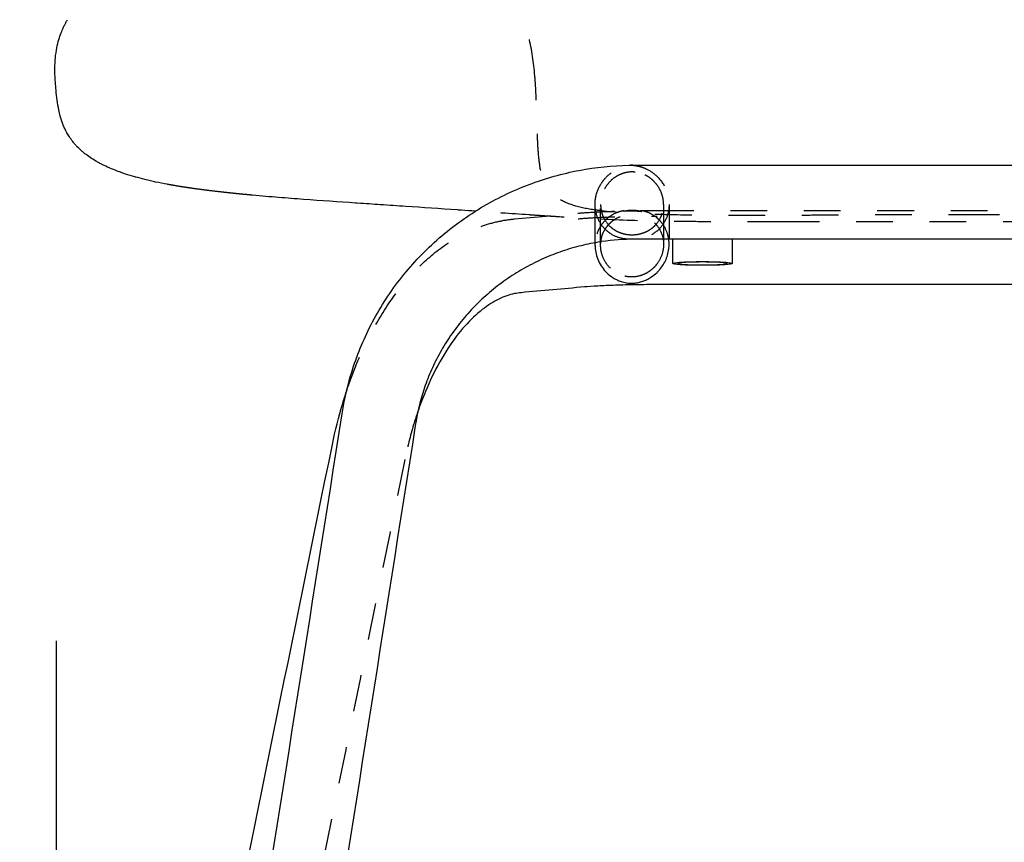
# Model space of a CAD drawing. Units: millimetres. Extents: x -129 to 245, y 0 to 165.
# Drawn here: x -47 to -45, y 79 to 81 of the extents above; entities that cross this region are included whole.
import ezdxf

# ---------------------------------------------------------------- set-up
doc = ezdxf.new("R2010")
doc.units = ezdxf.units.MM
doc.header["$LTSCALE"] = 0.01
doc.linetypes.add('JIS_02_0.7', pattern=[1.35, 0.75, -0.6])
doc.layers.get('0').update_dxf_attribs({"true_color": 0x000000})
doc.layers.add('COTAS', color=7, linetype='Continuous', true_color=0x000000)
doc.layers.add('líneas ocultas', color=5, linetype='JIS_02_0.7', true_color=0x0000ff)
doc.styles.add('Esquema', font='arial.ttf')
doc.dimstyles.new('Esquema', dxfattribs={"dimscale": 0.3, "dimtxt": 4.75, "dimasz": 0.05, "dimexe": 0, "dimexo": 5, "dimgap": 2, "dimtad": 0, "dimtih": 1, "dimtoh": 1, "dimdec": 0, "dimlfac": 10, "dimzin": 1, "dimdsep": 46, "dimtxsty": 'Esquema', "dimcen": 1.5, "dimadec": 0, "dimazin": 1, "dimtfac": 1, "dimtdec": 4, "dimtix": 1, "dimtofl": 0, "dimtmove": 1, "dimatfit": 3, "dimfxl": 1, "dimtolj": 1, "dimtzin": 1, "dimarcsym": 0})

# ---------------------------------------------------------------- blocks, each defined once
blk = doc.blocks.new('*D28')
at = {"layer": 'COTAS', "color": 0, "lineweight": -2}
for p, q in [((-46.2338, 85.5564), (-50.8526, 85.5564)), ((-50.8526, 85.5414), (-50.8526, 82.9485)), ((-50.8526, 77.1017), (-50.8526, 79.6946)), ((-50.5201, 77.0867), (-50.8526, 77.0867))]:
    blk.add_line(p, q, dxfattribs=at)
at = {"layer": 'COTAS', "color": 0}
for points in [[(-50.8501, 85.5414), (-50.8551, 85.5414), (-50.8526, 85.5564)], [(-50.8551, 77.1017), (-50.8501, 77.1017), (-50.8526, 77.0867)]]:
    blk.add_solid(points, dxfattribs=at)
at = {"layer": 'Defpoints', "color": 0}
for p in [(-50.8526, 85.5564), (-44.7338, 85.5564), (-49.0201, 77.0867)]:
    blk.add_point(p, dxfattribs=at)
at = {"layer": 'COTAS', "color": 0, "insert": (-50.8526, 81.3216), "char_height": 1.425, "attachment_point": 5, "rotation": 90, "style": 'Esquema'}
blk.add_mtext('\\A1;85', dxfattribs=at)
blk = doc.blocks.new('*D76')
at = {"layer": 'COTAS', "color": 0, "lineweight": -2}
for p, q in [((-42.2015, 79.8979), (-42.2015, 74.6324)), ((-47.2655, 79.7991), (-47.2655, 74.6324)), ((-47.2505, 74.6324), (-46.2166, 74.6324)), ((-42.2165, 74.6324), (-43.2504, 74.6324))]:
    blk.add_line(p, q, dxfattribs=at)
at = {"layer": 'COTAS', "color": 0}
for points in [[(-47.2505, 74.6349), (-47.2505, 74.6299), (-47.2655, 74.6324)], [(-42.2165, 74.6299), (-42.2165, 74.6349), (-42.2015, 74.6324)]]:
    blk.add_solid(points, dxfattribs=at)
at = {"layer": 'Defpoints', "color": 0}
for p in [(-42.2015, 81.3979), (-47.2655, 81.2991), (-42.2015, 74.6324)]:
    blk.add_point(p, dxfattribs=at)
at = {"layer": 'COTAS', "color": 0, "insert": (-44.7335, 74.6324), "char_height": 1.425, "attachment_point": 5, "style": 'Esquema'}
blk.add_mtext('\\A1;51', dxfattribs=at)

msp = doc.modelspace()

# ---------------------------------------------------------------- linework, layer by layer
at = {"lineweight": -3}
for points, degree, knots in [([(-47.2655, 81.2991), (-47.2669, 81.3138), (-47.268, 81.3281), (-47.2686, 81.3464), (-47.2687, 81.3512), (-47.2687, 81.3611), (-47.2686, 81.366), (-47.2681, 81.376), (-47.2678, 81.381), (-47.2669, 81.3912), (-47.2663, 81.3963), (-47.2643, 81.4102), (-47.2627, 81.4184), (-47.259, 81.4335), (-47.2569, 81.4404), (-47.2528, 81.4525), (-47.2507, 81.4578), (-47.2467, 81.4672), (-47.2448, 81.4714), (-47.2417, 81.4777), (-47.2404, 81.4801), (-47.2393, 81.4823), (-47.2374, 81.4859), (-47.2358, 81.4888), (-47.2344, 81.4911)], 3, [0, 0, 0, 0, 4.468311, 4.468311, 6.159847, 6.159847, 7.984277, 7.984277, 9.971862, 9.971862, 12.164608, 12.164608, 16.236286, 16.236286, 20.379678, 20.379678, 24.345992, 24.345992, 28.202273, 28.202273, 31.044207, 31.044207, 31.044207, 35.713605, 35.713605, 35.713605, 35.713605]), ([(-46.9625, 81.0426), (-46.9731, 81.0447), (-46.9837, 81.0468), (-46.9943, 81.0489), (-46.9989, 81.0499), (-47.0034, 81.0509), (-47.008, 81.052), (-47.0133, 81.0532), (-47.0185, 81.0544), (-47.0237, 81.0557), (-47.0323, 81.0579), (-47.0408, 81.0602), (-47.0494, 81.0625), (-47.0499, 81.0626), (-47.0504, 81.0628), (-47.0509, 81.0629), (-47.0593, 81.0655), (-47.0677, 81.068), (-47.0761, 81.0706), (-47.0795, 81.0718), (-47.083, 81.0729), (-47.0865, 81.0741), (-47.0907, 81.0757), (-47.0949, 81.0772), (-47.0992, 81.0787), (-47.1059, 81.0814), (-47.1125, 81.0841), (-47.1192, 81.0868), (-47.1196, 81.087), (-47.1199, 81.0872), (-47.1203, 81.0873), (-47.1267, 81.0903), (-47.1331, 81.0933), (-47.1396, 81.0964), (-47.1423, 81.0978), (-47.1451, 81.0993), (-47.1479, 81.1007), (-47.1509, 81.1024), (-47.154, 81.1041), (-47.157, 81.1058), (-47.1622, 81.1091), (-47.1675, 81.1124), (-47.1727, 81.1157), (-47.1728, 81.1157), (-47.1728, 81.1158), (-47.1729, 81.1158), (-47.1775, 81.1192), (-47.1822, 81.1226), (-47.1868, 81.126), (-47.1894, 81.1281), (-47.192, 81.1303), (-47.1946, 81.1324), (-47.1962, 81.1338), (-47.1977, 81.1352), (-47.1993, 81.1366), (-47.203, 81.1403), (-47.2066, 81.144), (-47.2103, 81.1476), (-47.2113, 81.1487), (-47.2123, 81.1498), (-47.2133, 81.1509), (-47.2156, 81.1535), (-47.2178, 81.1562), (-47.2232, 81.1631), (-47.2263, 81.1674), (-47.2338, 81.179), (-47.238, 81.1865), (-47.2436, 81.1987), (-47.2454, 81.2028), (-47.2495, 81.2138), (-47.2519, 81.2209), (-47.2554, 81.2339), (-47.2567, 81.2396), (-47.2597, 81.2538), (-47.2611, 81.2627), (-47.2636, 81.2807), (-47.2646, 81.2897), (-47.2655, 81.2991)], 3, [0, 0, 0, 0, 1, 1, 1, 2, 2, 2, 3, 3, 3, 4, 4, 4, 5, 5, 5, 6, 6, 6, 7, 7, 7, 8, 8, 8, 9, 9, 9, 10, 10, 10, 11, 11, 11, 12, 12, 12, 13, 13, 13, 14, 14, 14, 15, 15, 15, 16, 16, 16, 17, 17, 17, 18, 18, 18, 19, 19, 19, 19.752816, 19.752816, 19.752816, 21.538355, 21.538355, 24.212795, 24.212795, 28.387553, 28.387553, 30.421318, 30.421318, 33.571542, 33.571542, 35.80509, 35.80509, 38.898856, 38.898856, 41.745949, 41.745949, 41.745949, 41.745949]), ([(-46.4861, 80.4171), (-46.4794, 80.4612), (-46.469, 80.5048), (-46.4549, 80.5472), (-46.4476, 80.5692), (-46.4393, 80.5909), (-46.43, 80.6121), (-46.4206, 80.6339), (-46.4102, 80.6552), (-46.3989, 80.676), (-46.3873, 80.6971), (-46.3748, 80.7177), (-46.3614, 80.7378), (-46.3478, 80.758), (-46.3333, 80.7777), (-46.3179, 80.7967), (-46.3024, 80.8158), (-46.2859, 80.8342), (-46.2687, 80.8518), (-46.2513, 80.8695), (-46.2332, 80.8864), (-46.2143, 80.9025), (-46.1953, 80.9185), (-46.1757, 80.9337), (-46.1553, 80.9479), (-46.1351, 80.9621), (-46.1142, 80.9753), (-46.0927, 80.9876), (-46.0714, 80.9997), (-46.0496, 81.0109), (-46.0272, 81.0211), (-46.0052, 81.0312), (-45.9827, 81.0403), (-45.9598, 81.0483), (-45.9373, 81.0563), (-45.9145, 81.0632), (-45.8913, 81.0692), (-45.8687, 81.075), (-45.8458, 81.0798), (-45.8227, 81.0837), (-45.7782, 81.0911), (-45.7331, 81.0948), (-45.6881, 81.0948)], 3, [0.00191, 0.00191, 0.00191, 0.00191, 13.456404, 13.456404, 13.456404, 20.433438, 20.433438, 20.433438, 27.552546, 27.552546, 27.552546, 34.789518, 34.789518, 34.789518, 42.116636, 42.116636, 42.116636, 49.50507, 49.50507, 49.50507, 56.923294, 56.923294, 56.923294, 64.340166, 64.340166, 64.340166, 71.723846, 71.723846, 71.723846, 79.043566, 79.043566, 79.043566, 86.270627, 86.270627, 86.270627, 93.377676, 93.377676, 93.377676, 100.341192, 100.341192, 100.341192, 113.768117, 113.768117, 113.768117, 113.768117]), ([(-45.6941, 81.0946), (-45.6941, 81.0946), (-45.6941, 81.0946), (-45.694, 81.0945), (-45.6939, 81.0945), (-45.6937, 81.0945), (-45.6934, 81.0945), (-45.6927, 81.0944), (-45.6921, 81.0943), (-45.691, 81.0942), (-45.6904, 81.0941), (-45.6893, 81.094), (-45.6887, 81.0939), (-45.6881, 81.0938)], 3, [0, 0, 0, 0, 0.066694, 0.066694, 0.133028, 0.133028, 0.26349, 0.26349, 0.514299, 0.514299, 0.767906, 0.767906, 1.02449, 1.02449, 1.02449, 1.02449]), ([(-46.7407, 81.0139), (-46.757, 81.0154), (-46.7732, 81.017), (-46.7862, 81.0184), (-46.7991, 81.0197), (-46.8069, 81.0206), (-46.8148, 81.0215), (-46.8347, 81.0238), (-46.8546, 81.0262), (-46.8558, 81.0263), (-46.8571, 81.0265), (-46.8748, 81.0289), (-46.8925, 81.0312), (-46.9025, 81.0327), (-46.9125, 81.0342), (-46.9205, 81.0354), (-46.9286, 81.0367), (-46.9455, 81.0396), (-46.9625, 81.0426)], 2, [0, 0, 0, 1, 1, 2, 2, 3, 3, 4, 4, 5, 5, 6, 6, 7, 7, 8, 8, 9, 9, 9]), ([(-46.1231, 80.9694), (-46.1359, 80.9702), (-46.1485, 80.9711), (-46.1606, 80.972), (-46.1643, 80.9722), (-46.168, 80.9725), (-46.1717, 80.9727), (-46.2198, 80.976), (-46.2665, 80.9792), (-46.3353, 80.9838), (-46.3585, 80.9854), (-46.4013, 80.9883), (-46.4222, 80.9897), (-46.4448, 80.9912), (-46.4464, 80.9913), (-46.4481, 80.9914), (-46.4497, 80.9915), (-46.4952, 80.9946), (-46.5432, 80.9979), (-46.5912, 81.0015), (-46.6134, 81.0032), (-46.636, 81.0049), (-46.6823, 81.0086), (-46.7057, 81.0106), (-46.7301, 81.0129), (-46.7319, 81.013), (-46.7337, 81.0132), (-46.7364, 81.0135), (-46.7373, 81.0135), (-46.7386, 81.0137), (-46.7391, 81.0137), (-46.7398, 81.0138), (-46.74, 81.0138), (-46.7403, 81.0138), (-46.7405, 81.0138), (-46.7406, 81.0139), (-46.7406, 81.0139), (-46.7407, 81.0139), (-46.7407, 81.0139), (-46.7407, 81.0139), (-46.7407, 81.0139), (-46.7407, 81.0139)], 3, [22.226738, 22.226738, 22.226738, 22.226738, 27.56399, 27.56399, 27.56399, 29.139857, 29.139857, 29.139857, 50.228609, 50.228609, 60.809187, 60.809187, 69.464751, 69.464751, 69.464751, 70.204238, 70.204238, 70.204238, 91.005629, 91.005629, 91.005629, 100.437892, 100.437892, 109.752007, 109.752007, 109.752007, 110.44293, 110.44293, 110.788487, 110.788487, 110.961436, 110.961436, 111.048245, 111.048245, 111.092322, 111.092322, 111.103808, 111.103808, 111.109613, 111.109613, 111.112368, 111.112368, 111.112368, 111.112368]), ([(-45.6999, 80.893), (-45.73, 80.8924), (-45.7599, 80.8896), (-45.7896, 80.8847), (-45.807, 80.8818), (-45.8242, 80.8781), (-45.8413, 80.8737), (-45.8587, 80.8693), (-45.876, 80.864), (-45.8929, 80.858), (-45.9101, 80.852), (-45.9271, 80.8451), (-45.9437, 80.8375), (-45.9605, 80.8298), (-45.9769, 80.8214), (-45.993, 80.8122), (-46.0091, 80.803), (-46.0248, 80.793), (-46.04, 80.7824), (-46.0553, 80.7717), (-46.0701, 80.7603), (-46.0843, 80.7482), (-46.0984, 80.7362), (-46.112, 80.7235), (-46.125, 80.7102), (-46.1379, 80.697), (-46.1502, 80.6832), (-46.1618, 80.6688), (-46.1734, 80.6546), (-46.1842, 80.6399), (-46.1943, 80.6248), (-46.2043, 80.6098), (-46.2136, 80.5944), (-46.2222, 80.5786), (-46.2307, 80.563), (-46.2384, 80.5471), (-46.2454, 80.5309), (-46.2522, 80.5151), (-46.2584, 80.4989), (-46.2638, 80.4825), (-46.2742, 80.451), (-46.2819, 80.4186), (-46.2868, 80.3858)], 3, [1.178261, 1.178261, 1.178261, 1.178261, 10.123243, 10.123243, 10.123243, 15.375438, 15.375438, 15.375438, 20.736531, 20.736531, 20.736531, 26.188152, 26.188152, 26.188152, 31.709027, 31.709027, 31.709027, 37.276876, 37.276876, 37.276876, 42.867914, 42.867914, 42.867914, 48.45764, 48.45764, 48.45764, 54.022187, 54.022187, 54.022187, 59.537539, 59.537539, 59.537539, 64.981842, 64.981842, 64.981842, 70.334217, 70.334217, 70.334217, 75.576543, 75.576543, 75.576543, 85.677946, 85.677946, 85.677946, 85.677946]), ([(-45.6902, 80.8931), (-45.6905, 80.8931), (-45.6908, 80.8931), (-45.6916, 80.8931), (-45.6921, 80.8931), (-45.6933, 80.8931), (-45.6939, 80.8931), (-45.6954, 80.8931), (-45.696, 80.8931), (-45.6973, 80.893), (-45.6979, 80.893), (-45.6989, 80.893), (-45.6994, 80.893), (-45.6999, 80.893)], 3, [0.276482, 0.276482, 0.276482, 0.276482, 0.39102, 0.39102, 0.592179, 0.592179, 0.794416, 0.794416, 1.019724, 1.019724, 1.225984, 1.225984, 1.411678, 1.411678, 1.411678, 1.411678]), ([(-45.6281, 80.8027), (-45.6263, 80.8044), (-45.6246, 80.8062), (-45.6229, 80.8081), (-45.6162, 80.8156), (-45.6102, 80.8243), (-45.6007, 80.8443), (-45.5974, 80.8553), (-45.5956, 80.871), (-45.5953, 80.8749), (-45.5953, 80.8788)], 3, [0, 0, 0, 0, 0.864799, 0.864799, 0.864799, 4.337058, 4.337058, 7.836258, 7.836258, 9.020467, 9.020467, 9.020467, 9.020467]), ([(-45.7971, 80.8762), (-45.7971, 80.8745), (-45.797, 80.8728), (-45.7966, 80.8651), (-45.7958, 80.8591), (-45.7944, 80.8532), (-45.7928, 80.8465), (-45.7906, 80.84), (-45.7878, 80.8338), (-45.7822, 80.8216), (-45.7746, 80.811), (-45.7655, 80.8021)], 3, [16.425296, 16.425296, 16.425296, 16.425296, 16.937761, 16.937761, 18.737295, 18.737295, 18.737295, 20.793618, 20.793618, 20.793618, 24.813606, 24.813606, 24.813606, 24.813606]), ([(-45.6281, 80.7694), (-45.6475, 80.7694), (-45.667, 80.7692), (-45.6858, 80.7689), (-45.7052, 80.7686), (-45.724, 80.7682), (-45.7416, 80.7676), (-45.759, 80.767), (-45.7754, 80.7663), (-45.7898, 80.7655), (-45.8037, 80.7647), (-45.8161, 80.7639), (-45.826, 80.763)], 3, [0, 0, 0, 0, 5.792966, 5.792966, 5.792966, 11.750634, 11.750634, 11.750634, 17.687498, 17.687498, 17.687498, 23.414674, 23.414674, 23.414674, 23.414674]), ([(-45.7475, 80.7879), (-45.7436, 80.7855), (-45.7395, 80.7833), (-45.7312, 80.7796), (-45.7268, 80.7779), (-45.7201, 80.776), (-45.7178, 80.7754), (-45.713, 80.7743), (-45.7105, 80.7739), (-45.7054, 80.7733), (-45.7029, 80.773), (-45.6976, 80.7729), (-45.6951, 80.7729), (-45.6927, 80.773), (-45.6878, 80.7733), (-45.6831, 80.7741), (-45.6749, 80.7759), (-45.6708, 80.7771), (-45.6632, 80.7798), (-45.6594, 80.7814), (-45.652, 80.785), (-45.6484, 80.7871), (-45.6448, 80.7894)], 3, [0, 0, 0, 0, 1.500072, 1.500072, 2.989417, 2.989417, 3.753032, 3.753032, 4.51752, 4.51752, 5.299077, 5.299077, 6.084059, 6.084059, 6.084059, 7.661024, 7.661024, 9.253585, 9.253585, 10.866135, 10.866135, 12.481663, 12.481663, 12.481663, 12.481663]), ([(-45.9986, 80.7474), (-46.0045, 80.7468), (-46.0105, 80.7459), (-46.0166, 80.7447), (-46.0235, 80.7432), (-46.0304, 80.7413), (-46.0376, 80.7388), (-46.0516, 80.7339), (-46.0661, 80.7269), (-46.081, 80.7176), (-46.0964, 80.7079), (-46.1122, 80.6957), (-46.1279, 80.6809), (-46.144, 80.6657), (-46.1599, 80.6479), (-46.1754, 80.6276), (-46.191, 80.6071), (-46.206, 80.5841), (-46.2201, 80.5589), (-46.2342, 80.5338), (-46.2474, 80.5066), (-46.2594, 80.4777), (-46.2667, 80.4602), (-46.2736, 80.442), (-46.2799, 80.4233)], 3, [0, 0, 0, 0, 4.595195, 4.595195, 4.595195, 9.768553, 9.768553, 9.768553, 19.923808, 19.923808, 19.923808, 30.386506, 30.386506, 30.386506, 41.053245, 41.053245, 41.053245, 51.794483, 51.794483, 51.794483, 62.467799, 62.467799, 62.467799, 68.914972, 68.914972, 68.914972, 68.914972]), ([(-46.5127, 80.3337), (-46.5049, 80.372), (-46.4955, 80.4094), (-46.4846, 80.4458), (-46.4813, 80.4566), (-46.4779, 80.4673), (-46.4744, 80.4779)], 3, [0, 0, 0, 0, 11.87559, 11.87559, 11.87559, 15.410191, 15.410191, 15.410191, 15.410191])]:
    msp.add_open_spline(points, degree=degree, knots=knots, dxfattribs=at)
for points, weights in [([(-45.7006, 81.0945), (-45.6974, 81.0947), (-45.6941, 81.0946)], [0.853609295494, 0.853385666614, 0.854056590368]), ([(-45.5697, 80.8272), (-45.5699, 80.8271), (-45.5699, 80.8269)], [0.975348824015, 0.987106856538, 1]), ([(-45.5699, 80.8269), (-45.5699, 80.8228), (-45.5043, 80.8228)], [1, 0.707106781187, 1]), ([(-45.5043, 80.831), (-45.5659, 80.831), (-45.5697, 80.8272)], [1, 0.719999924648, 0.975348824015]), ([(-45.4389, 80.8272), (-45.4427, 80.831), (-45.5043, 80.831)], [0.975348824015, 0.719999924648, 1]), ([(-45.5043, 80.8228), (-45.4387, 80.8228), (-45.4387, 80.8269)], [1, 0.707106781187, 1]), ([(-45.4387, 80.8269), (-45.4387, 80.8271), (-45.4389, 80.8272)], [1, 0.987106856538, 0.975348824015])]:
    msp.add_rational_spline(points, weights, degree=2, dxfattribs=at)
for points, degree in [([(-45.6941, 81.0946), (-45.6963, 81.0946), (-45.6984, 81.0946), (-45.7006, 81.0945)], 3), ([(-45.6881, 81.0948), (-45.37, 81.0948), (-45.0519, 81.0948), (-44.7338, 81.0948)], 3), ([(-44.7338, 81.0948), (-44.4157, 81.0948), (-44.0976, 81.0948), (-43.7795, 81.0948)], 3), ([(-45.7721, 80.9694), (-45.7723, 80.9695), (-45.7724, 80.9695), (-45.7726, 80.9695)], 3), ([(-45.7971, 80.8762), (-45.7971, 80.8798), (-45.7971, 80.8834)], 2), ([(-45.6902, 80.8931), (-45.6935, 80.8931), (-45.6967, 80.893), (-45.6999, 80.893)], 3), ([(-45.6881, 80.8931), (-45.6888, 80.8931), (-45.6895, 80.8931), (-45.6902, 80.8931)], 3), ([(-45.6881, 80.8931), (-45.6887, 80.8931), (-45.6895, 80.8931), (-45.6902, 80.8931)], 3), ([(-44.7338, 80.8931), (-45.0519, 80.8931), (-45.37, 80.8931), (-45.6881, 80.8931)], 3), ([(-45.585, 80.8269), (-45.585, 80.86), (-45.585, 80.8931)], 2), ([(-45.4236, 80.8931), (-45.4236, 80.86), (-45.4236, 80.8269)], 2), ([(-43.7795, 80.8931), (-44.0976, 80.8931), (-44.4157, 80.8931), (-44.7338, 80.8931)], 3), ([(-45.7655, 80.8021), (-45.76, 80.7967), (-45.7539, 80.7919), (-45.7475, 80.7879)], 3), ([(-45.6448, 80.7894), (-45.639, 80.7932), (-45.6334, 80.7976), (-45.6281, 80.8027)], 3), ([(-43.8394, 80.7694), (-44.4356, 80.7694), (-45.0319, 80.7694), (-45.6281, 80.7694)], 3), ([(-45.826, 80.763), (-45.8835, 80.7578), (-45.941, 80.7526), (-45.9986, 80.7474)], 3), ([(-47.0005, 77.1518), (-46.829, 78.2402), (-46.6576, 79.3287), (-46.4861, 80.4171)], 3), ([(-46.2868, 80.3857), (-46.458, 79.2994), (-46.6291, 78.2131), (-46.8002, 77.1267)], 3), ([(-47.1574, 77.1686), (-46.9425, 78.2236), (-46.7276, 79.2787), (-46.5127, 80.3337)], 3)]:
    msp.add_open_spline(points, degree=degree, dxfattribs=at)
for points, knots in [([(-45.585, 80.8269), (-45.585, 80.832), (-45.5043, 80.832), (-45.4236, 80.832), (-45.4236, 80.8269)], [105.714232, 105.714232, 105.714232, 118.280602, 118.280602, 130.846973, 130.846973, 130.846973]), ([(-45.4236, 80.8269), (-45.4236, 80.8219), (-45.5043, 80.8219), (-45.585, 80.8219), (-45.585, 80.8269)], [130.846973, 130.846973, 130.846973, 143.413344, 143.413344, 155.979714, 155.979714, 155.979714])]:
    msp.add_rational_spline(points, [1, 0.707106781187, 1, 0.707106781187, 1], degree=2, knots=knots, dxfattribs=at)
at = {"layer": 'líneas ocultas', "lineweight": -3}
for points, knots in [([(-45.9611, 81.3382), (-45.9641, 81.3743), (-45.9693, 81.4087), (-45.9851, 81.4764), (-45.9957, 81.5096), (-46.0371, 81.6084), (-46.0758, 81.671), (-46.1154, 81.7293)], [974.267022, 974.267022, 974.267022, 974.267022, 985.222853, 985.222853, 996.161742, 996.161742, 1017.100409, 1017.100409, 1017.100409, 1017.100409]), ([(-45.9572, 81.2723), (-45.9574, 81.2776), (-45.9576, 81.283), (-45.9579, 81.2884), (-45.9584, 81.2989), (-45.959, 81.3095), (-45.9597, 81.3202)], [0, 0, 0, 0, 1.665214, 1.665214, 1.665214, 4.918149, 4.918149, 4.918149, 4.918149]), ([(-45.7959, 80.9724), (-45.8181, 80.9756), (-45.8382, 80.9797), (-45.8735, 80.9907), (-45.8889, 80.9976), (-45.9135, 81.015), (-45.9226, 81.0253), (-45.9363, 81.0486), (-45.9408, 81.0617), (-45.9472, 81.0892), (-45.9491, 81.1036), (-45.952, 81.1339), (-45.9529, 81.1496), (-45.9542, 81.1825), (-45.9547, 81.1996), (-45.9558, 81.235), (-45.9564, 81.2534), (-45.9572, 81.2723)], [919.317772, 919.317772, 919.317772, 919.317772, 925.409052, 925.409052, 931.444272, 931.444272, 937.380776, 937.380776, 943.365567, 943.365567, 949.405452, 949.405452, 955.440827, 955.440827, 961.475156, 961.475156, 967.509533, 967.509533, 967.509533, 967.509533]), ([(-45.7971, 80.9879), (-45.7971, 80.9952), (-45.7963, 81.0024), (-45.7919, 81.0231), (-45.7864, 81.0353), (-45.7796, 81.0458), (-45.7765, 81.0506), (-45.7731, 81.055), (-45.7695, 81.059), (-45.7612, 81.0682), (-45.7517, 81.0756), (-45.7368, 81.084), (-45.7317, 81.0864), (-45.724, 81.0893), (-45.7213, 81.0901), (-45.7161, 81.0916), (-45.7135, 81.0923), (-45.7109, 81.0928), (-45.709, 81.0932), (-45.707, 81.0935), (-45.7047, 81.0939), (-45.7042, 81.094), (-45.7033, 81.0941), (-45.7029, 81.0941), (-45.702, 81.0943), (-45.7016, 81.0943), (-45.7011, 81.0944), (-45.7009, 81.0944), (-45.7007, 81.0945), (-45.7007, 81.0945), (-45.7006, 81.0945), (-45.7006, 81.0945), (-45.7006, 81.0945)], [8.78699, 8.78699, 8.78699, 8.78699, 10.999354, 10.999354, 15.217841, 15.217841, 15.217841, 17.121208, 17.121208, 17.121208, 21.480054, 21.480054, 23.66276, 23.66276, 24.754377, 24.754377, 25.844761, 25.844761, 25.844761, 26.637229, 26.637229, 26.841252, 26.841252, 27.043544, 27.043544, 27.245426, 27.245426, 27.349847, 27.349847, 27.402527, 27.402527, 27.455343, 27.455343, 27.455343, 27.455343]), ([(-45.6881, 81.0938), (-45.6867, 81.0936), (-45.6853, 81.0934), (-45.6839, 81.0931), (-45.6789, 81.0922), (-45.6739, 81.0909), (-45.6639, 81.0875), (-45.659, 81.0854), (-45.6446, 81.078), (-45.6353, 81.0713), (-45.6269, 81.0629), (-45.617, 81.053), (-45.6082, 81.0403), (-45.5978, 81.0135), (-45.5953, 81.0008), (-45.5953, 80.9879)], [0, 0, 0, 0, 0.583009, 0.583009, 0.583009, 2.718406, 2.718406, 4.853628, 4.853628, 9.114496, 9.114496, 9.114496, 14.164422, 14.164422, 18.106514, 18.106514, 18.106514, 18.106514]), ([(-45.6881, 81.0759), (-45.6915, 81.0762), (-45.695, 81.0764), (-45.7021, 81.0762), (-45.7055, 81.0758), (-45.7158, 81.0742), (-45.7222, 81.0722), (-45.734, 81.0672), (-45.7395, 81.064), (-45.7496, 81.0568), (-45.7543, 81.0526), (-45.7585, 81.048), (-45.7629, 81.0431), (-45.7669, 81.0377), (-45.7736, 81.0259), (-45.7763, 81.0195), (-45.7804, 81.0058), (-45.7816, 80.9987), (-45.7819, 80.9902), (-45.7819, 80.9891), (-45.7819, 80.9879)], [0, 0, 0, 0, 1.04882, 1.04882, 2.097095, 2.097095, 4.181564, 4.181564, 6.23184, 6.23184, 8.288196, 8.288196, 8.288196, 10.443113, 10.443113, 12.601152, 12.601152, 14.777799, 14.777799, 15.120838, 15.120838, 15.120838, 15.120838]), ([(-45.6105, 80.9878), (-45.6105, 80.9909), (-45.6106, 80.994), (-45.6117, 81.0043), (-45.6134, 81.0112), (-45.6182, 81.0244), (-45.6213, 81.0305), (-45.6286, 81.0417), (-45.6327, 81.0468), (-45.6373, 81.0513), (-45.6406, 81.0546), (-45.6442, 81.0576), (-45.6517, 81.063), (-45.6557, 81.0654), (-45.664, 81.0697), (-45.6685, 81.0715), (-45.6779, 81.0743), (-45.6829, 81.0753), (-45.6881, 81.0759)], [13.555078, 13.555078, 13.555078, 13.555078, 14.476998, 14.476998, 16.62834, 16.62834, 18.760191, 18.760191, 20.888237, 20.888237, 20.888237, 22.44024, 22.44024, 23.989952, 23.989952, 25.543691, 25.543691, 27.107418, 27.107418, 27.107418, 27.107418]), ([(-45.7655, 80.9164), (-45.7722, 80.9223), (-45.7784, 80.9295), (-45.7887, 80.9468), (-45.7927, 80.9567), (-45.795, 80.9676), (-45.7964, 80.9743), (-45.7971, 80.9811), (-45.7971, 80.9879)], [0, 0, 0, 0, 3.346752, 3.346752, 6.718952, 6.718952, 6.718952, 8.78699, 8.78699, 8.78699, 8.78699]), ([(-45.7819, 80.9879), (-45.7819, 80.9817), (-45.7813, 80.9757), (-45.78, 80.9697), (-45.779, 80.9653), (-45.7777, 80.9611), (-45.7745, 80.953), (-45.7726, 80.9491), (-45.7662, 80.9383), (-45.761, 80.9321), (-45.7551, 80.9269)], [15.120838, 15.120838, 15.120838, 15.120838, 16.958966, 16.958966, 16.958966, 18.319363, 18.319363, 19.678762, 19.678762, 22.392786, 22.392786, 22.392786, 22.392786]), ([(-45.5953, 80.9878), (-45.5953, 80.9838), (-45.5956, 80.9797), (-45.5961, 80.9756), (-45.5975, 80.9641), (-45.6009, 80.9535), (-45.6104, 80.9348), (-45.6163, 80.9269), (-45.6229, 80.9203), (-45.6322, 80.9111), (-45.6429, 80.9044), (-45.6594, 80.8978), (-45.6651, 80.8961), (-45.6765, 80.8938), (-45.6823, 80.8932), (-45.6881, 80.8931)], [18.107114, 18.107114, 18.107114, 18.107114, 19.346688, 19.346688, 19.346688, 22.860567, 22.860567, 26.348392, 26.348392, 26.348392, 31.24079, 31.24079, 33.694483, 33.694483, 36.148462, 36.148462, 36.148462, 36.148462]), ([(-45.6881, 80.9055), (-45.6824, 80.906), (-45.6771, 80.9069), (-45.667, 80.9097), (-45.6622, 80.9114), (-45.6532, 80.9156), (-45.649, 80.918), (-45.6411, 80.9236), (-45.6374, 80.9267), (-45.6339, 80.9302), (-45.6283, 80.9359), (-45.6233, 80.9426), (-45.6175, 80.9541), (-45.6158, 80.9581), (-45.6131, 80.9666), (-45.612, 80.9711), (-45.6114, 80.9756), (-45.6108, 80.9797), (-45.6105, 80.9837), (-45.6105, 80.9878)], [0, 0, 0, 0, 1.698235, 1.698235, 3.384658, 3.384658, 5.067541, 5.067541, 6.75305, 6.75305, 6.75305, 9.53404, 9.53404, 10.927514, 10.927514, 12.322157, 12.322157, 12.322157, 13.555078, 13.555078, 13.555078, 13.555078]), ([(-45.9536, 80.9577), (-45.9615, 80.9582), (-45.9694, 80.9587), (-45.9772, 80.9593), (-46.0261, 80.9626), (-46.0766, 80.9661), (-46.1231, 80.9694)], [0, 0, 0, 0, 2.943894, 2.943894, 2.943894, 22.226738, 22.226738, 22.226738, 22.226738]), ([(-45.2819, 80.9404), (-45.3397, 80.9404), (-45.3945, 80.9404), (-45.4822, 80.9406), (-45.5091, 80.9407), (-45.5725, 80.9413), (-45.6106, 80.9418), (-45.6439, 80.9425), (-45.7052, 80.9439), (-45.7574, 80.946), (-45.8425, 80.9506), (-45.869, 80.9522), (-45.9041, 80.9544), (-45.9137, 80.955), (-45.9334, 80.9563), (-45.9436, 80.957), (-45.9536, 80.9577)], [0, 0, 0, 0, 17.392886, 17.392886, 26.338057, 26.338057, 36.071825, 36.071825, 36.071825, 53.814285, 53.814285, 62.412581, 62.412581, 65.735921, 65.735921, 69.349686, 69.349686, 69.349686, 69.349686]), ([(-45.8442, 80.9639), (-45.8313, 80.965), (-45.817, 80.966), (-45.8011, 80.9669), (-45.7848, 80.9678), (-45.7671, 80.9686), (-45.7482, 80.9692), (-45.739, 80.9695), (-45.7295, 80.9698), (-45.7198, 80.97)], [0.000332, 0.000332, 0.000332, 0.000332, 6.171567, 6.171567, 6.171567, 12.480089, 12.480089, 12.480089, 15.561149, 15.561149, 15.561149, 15.561149]), ([(-45.7198, 80.97), (-45.72, 80.97), (-45.7203, 80.97), (-45.7221, 80.9698), (-45.7242, 80.9694), (-45.7265, 80.9689), (-45.7281, 80.9685), (-45.7299, 80.968), (-45.7334, 80.9669), (-45.7353, 80.9663), (-45.739, 80.9648), (-45.7408, 80.964), (-45.7446, 80.9623), (-45.7464, 80.9613), (-45.752, 80.9582), (-45.7557, 80.9559), (-45.7628, 80.9505), (-45.7662, 80.9475), (-45.7695, 80.9442), (-45.7741, 80.9395), (-45.7784, 80.9342), (-45.7821, 80.9283), (-45.7834, 80.9263), (-45.7846, 80.9242), (-45.7857, 80.9221), (-45.7911, 80.9121), (-45.7947, 80.9009), (-45.7968, 80.8848), (-45.7971, 80.8805), (-45.7971, 80.8762)], [0.845348, 0.845348, 0.845348, 0.845348, 1.136124, 1.136124, 2.258669, 2.258669, 2.258669, 3.03742, 3.03742, 3.818272, 3.818272, 4.600125, 4.600125, 5.382614, 5.382614, 6.946689, 6.946689, 8.511584, 8.511584, 8.511584, 10.763217, 10.763217, 10.763217, 11.526568, 11.526568, 11.526568, 15.138166, 15.138166, 16.425296, 16.425296, 16.425296, 16.425296]), ([(-45.7819, 80.8767), (-45.7819, 80.8825), (-45.7814, 80.8882), (-45.7789, 80.9003), (-45.7768, 80.9066), (-45.7712, 80.9184), (-45.7677, 80.9238), (-45.7637, 80.9288), (-45.7621, 80.9309), (-45.7603, 80.9329), (-45.7585, 80.9348), (-45.7547, 80.9386), (-45.7506, 80.9421), (-45.7418, 80.9482), (-45.737, 80.9509), (-45.727, 80.9553), (-45.7216, 80.9571), (-45.7103, 80.9597), (-45.7047, 80.9605), (-45.6989, 80.9607), (-45.6925, 80.961), (-45.6864, 80.9606), (-45.6749, 80.9588), (-45.6695, 80.9574), (-45.6594, 80.9539), (-45.6546, 80.9516), (-45.6456, 80.9463), (-45.6413, 80.9431), (-45.6373, 80.9396), (-45.6343, 80.9369), (-45.6314, 80.9339), (-45.6287, 80.9306), (-45.6285, 80.9304), (-45.6283, 80.9301), (-45.6281, 80.9299)], [7.017725, 7.017725, 7.017725, 7.017725, 8.741075, 8.741075, 10.758785, 10.758785, 12.775071, 12.775071, 12.775071, 13.610495, 13.610495, 13.610495, 15.31377, 15.31377, 17.013611, 17.013611, 18.726961, 18.726961, 20.467024, 20.467024, 20.467024, 22.41263, 22.41263, 24.329682, 24.329682, 26.243645, 26.243645, 28.162334, 28.162334, 28.162334, 29.606461, 29.606461, 29.606461, 29.718114, 29.718114, 29.718114, 29.718114]), ([(-44.7338, 80.9598), (-44.8207, 80.9598), (-44.9077, 80.9596), (-45.0381, 80.959), (-45.0816, 80.9588), (-45.1468, 80.9584), (-45.1685, 80.9583), (-45.212, 80.9581), (-45.2337, 80.9579), (-45.2609, 80.9578), (-45.2663, 80.9577), (-45.2772, 80.9577), (-45.2826, 80.9577), (-45.2989, 80.9577), (-45.3098, 80.9577), (-45.3424, 80.9576), (-45.3641, 80.9575), (-45.4292, 80.9575), (-45.4726, 80.9576), (-45.5593, 80.9586), (-45.6025, 80.9595), (-45.6865, 80.9627), (-45.7324, 80.9651), (-45.7721, 80.9694)], [813.54352, 813.54352, 813.54352, 813.54352, 839.546955, 839.546955, 852.544669, 852.544669, 859.041584, 859.041584, 865.538931, 865.538931, 867.162904, 867.162904, 868.786805, 868.786805, 872.03469, 872.03469, 878.53054, 878.53054, 891.517138, 891.517138, 904.493709, 904.493709, 916.824274, 916.824274, 916.824274, 916.824274]), ([(-45.7198, 80.97), (-45.7097, 80.9703), (-45.6994, 80.9705), (-45.6889, 80.9706), (-45.669, 80.9709), (-45.6486, 80.9711), (-45.6281, 80.9711)], [15.562227, 15.562227, 15.562227, 15.562227, 18.765484, 18.765484, 18.765484, 24.85877, 24.85877, 24.85877, 24.85877]), ([(-45.7198, 80.97), (-45.7097, 80.9703), (-45.6994, 80.9705), (-45.6889, 80.9706), (-45.6836, 80.9707), (-45.6783, 80.9708), (-45.6729, 80.9708)], [15.562227, 15.562227, 15.562227, 15.562227, 18.765484, 18.765484, 18.765484, 20.38931, 20.38931, 20.38931, 20.38931]), ([(-45.7189, 80.9697), (-45.7189, 80.9698), (-45.7188, 80.9698), (-45.7189, 80.9699), (-45.719, 80.97), (-45.7193, 80.97), (-45.7195, 80.97), (-45.7197, 80.97)], [0, 0, 0, 0, 0.2830757, 0.2830757, 0.5663616, 0.5663616, 0.8409727, 0.8409727, 0.8409727, 0.8409727]), ([(-45.6692, 80.9686), (-45.6742, 80.9688), (-45.6793, 80.9689), (-45.6846, 80.9691), (-45.6959, 80.9694), (-45.7074, 80.9697), (-45.7189, 80.9697)], [4.114293, 4.114293, 4.114293, 4.114293, 5.60393, 5.60393, 5.60393, 9.004462, 9.004462, 9.004462, 9.004462]), ([(-45.6729, 80.9708), (-45.6731, 80.9708), (-45.6732, 80.9708), (-45.6735, 80.9708), (-45.6736, 80.9708), (-45.6737, 80.9707), (-45.6737, 80.9707), (-45.6737, 80.9705), (-45.6736, 80.9705), (-45.6734, 80.9703), (-45.6732, 80.9702), (-45.6727, 80.97), (-45.6721, 80.9697), (-45.6708, 80.9692), (-45.6701, 80.969), (-45.6692, 80.9686)], [8.147932, 8.147932, 8.147932, 8.147932, 8.369063, 8.369063, 8.615242, 8.615242, 8.858992, 8.858992, 9.102762, 9.102762, 9.349262, 9.349262, 9.838734, 9.838734, 10.326215, 10.326215, 10.326215, 10.326215]), ([(-45.6281, 80.951), (-45.6344, 80.9563), (-45.641, 80.9604), (-45.6507, 80.9651), (-45.654, 80.9664), (-45.6602, 80.9685), (-45.6633, 80.9693), (-45.666, 80.9699), (-45.6676, 80.9702), (-45.6692, 80.9705), (-45.6711, 80.9707), (-45.6717, 80.9708), (-45.6724, 80.9708), (-45.6727, 80.9708), (-45.6729, 80.9708)], [0, 0, 0, 0, 3.238089, 3.238089, 4.85593, 4.85593, 6.457735, 6.457735, 6.457735, 7.408624, 7.408624, 7.888319, 7.888319, 8.147932, 8.147932, 8.147932, 8.147932]), ([(-43.6954, 80.9694), (-43.7351, 80.9651), (-43.781, 80.9627), (-43.865, 80.9595), (-43.9082, 80.9586), (-43.9949, 80.9576), (-44.0383, 80.9575), (-44.1034, 80.9575), (-44.1252, 80.9576), (-44.1577, 80.9577), (-44.1686, 80.9577), (-44.1849, 80.9577), (-44.1903, 80.9577), (-44.2012, 80.9577), (-44.2066, 80.9578), (-44.2338, 80.9579), (-44.2555, 80.9581), (-44.299, 80.9583), (-44.3207, 80.9584), (-44.3859, 80.9588), (-44.4294, 80.959), (-44.5598, 80.9596), (-44.6468, 80.9598), (-44.7338, 80.9598)], [710.262766, 710.262766, 710.262766, 710.262766, 722.592057, 722.592057, 735.56634, 735.56634, 748.556488, 748.556488, 755.052327, 755.052327, 758.300206, 758.300206, 759.924105, 759.924105, 761.548124, 761.548124, 768.045601, 768.045601, 774.542403, 774.542403, 787.540046, 787.540046, 813.54352, 813.54352, 813.54352, 813.54352]), ([(-46.4744, 80.4779), (-46.4657, 80.5044), (-46.4561, 80.5301), (-46.4457, 80.5551), (-46.4308, 80.5911), (-46.4142, 80.6254), (-46.396, 80.6577), (-46.3776, 80.6906), (-46.3575, 80.7213), (-46.336, 80.7497), (-46.3142, 80.7783), (-46.291, 80.8044), (-46.2663, 80.8276), (-46.2417, 80.8508), (-46.2156, 80.8713), (-46.1883, 80.8884), (-46.1613, 80.9054), (-46.1331, 80.9191), (-46.1039, 80.9293), (-46.0889, 80.9345), (-46.0737, 80.9388), (-46.0583, 80.942), (-46.0445, 80.9449), (-46.0306, 80.947), (-46.0167, 80.9483)], [15.410191, 15.410191, 15.410191, 15.410191, 24.220338, 24.220338, 24.220338, 36.933399, 36.933399, 36.933399, 49.896901, 49.896901, 49.896901, 62.983544, 62.983544, 62.983544, 76.059828, 76.059828, 76.059828, 88.980767, 88.980767, 88.980767, 95.632205, 95.632205, 95.632205, 101.567066, 101.567066, 101.567066, 101.567066]), ([(-45.8428, 80.9488), (-45.8302, 80.9499), (-45.816, 80.9509), (-45.8002, 80.9518), (-45.7841, 80.9527), (-45.7665, 80.9535), (-45.7477, 80.9541), (-45.729, 80.9547), (-45.7091, 80.9552), (-45.6887, 80.9555), (-45.6688, 80.9558), (-45.6485, 80.956), (-45.6281, 80.956)], [0.000285, 0.000285, 0.000285, 0.000285, 6.136547, 6.136547, 6.136547, 12.416781, 12.416781, 12.416781, 18.677498, 18.677498, 18.677498, 24.748247, 24.748247, 24.748247, 24.748247]), ([(-45.6221, 80.9454), (-45.6237, 80.947), (-45.6253, 80.9485), (-45.6269, 80.9499), (-45.6273, 80.9503), (-45.6277, 80.9506), (-45.6281, 80.951)], [17.200715, 17.200715, 17.200715, 17.200715, 18.046666, 18.046666, 18.046666, 18.260811, 18.260811, 18.260811, 18.260811]), ([(-45.5953, 80.8789), (-45.5953, 80.8867), (-45.5963, 80.8943), (-45.6006, 80.9125), (-45.6049, 80.9223), (-45.6103, 80.9306), (-45.6139, 80.9361), (-45.6179, 80.9411), (-45.6221, 80.9454)], [9.032, 9.032, 9.032, 9.032, 11.378619, 11.378619, 14.888226, 14.888226, 14.888226, 17.199981, 17.199981, 17.199981, 17.199981]), ([(-44.1856, 80.9404), (-44.3566, 80.9405), (-44.5642, 80.9405), (-44.9033, 80.9405), (-45.1109, 80.9405), (-45.2819, 80.9404)], [0, 0, 0, 0, 54.359615, 54.359615, 108.719229, 108.719229, 108.719229, 108.719229]), ([(-45.6999, 80.893), (-45.7005, 80.8929), (-45.701, 80.8929), (-45.7028, 80.8929), (-45.7042, 80.8929), (-45.7068, 80.893), (-45.7081, 80.8931), (-45.7145, 80.8935), (-45.7197, 80.8943), (-45.7346, 80.8977), (-45.7444, 80.9016), (-45.7537, 80.9075), (-45.7578, 80.9101), (-45.7617, 80.913), (-45.7655, 80.9164)], [1.411678, 1.411678, 1.411678, 1.411678, 1.619162, 1.619162, 2.17121, 2.17121, 2.735979, 2.735979, 5.006725, 5.006725, 9.408746, 9.408746, 9.408746, 11.312816, 11.312816, 11.312816, 11.312816]), ([(-45.7551, 80.9269), (-45.7509, 80.923), (-45.7462, 80.9197), (-45.7364, 80.914), (-45.7311, 80.9116), (-45.7255, 80.9098), (-45.72, 80.9079), (-45.714, 80.9066), (-45.7045, 80.9054), (-45.7013, 80.9052), (-45.6946, 80.9051), (-45.6913, 80.9052), (-45.6881, 80.9055)], [0, 0, 0, 0, 1.99799, 1.99799, 3.986977, 3.986977, 3.986977, 5.942626, 5.942626, 6.932463, 6.932463, 7.924157, 7.924157, 7.924157, 7.924157]), ([(-45.6281, 80.9299), (-45.6229, 80.9233), (-45.6185, 80.9157), (-45.6122, 80.8984), (-45.6105, 80.889), (-45.6105, 80.8791), (-45.6105, 80.879), (-45.6105, 80.8789)], [0, 0, 0, 0, 2.899531, 2.899531, 5.819715, 5.819715, 5.859505, 5.859505, 5.859505, 5.859505]), ([(-45.7551, 80.814), (-45.7607, 80.8193), (-45.7655, 80.8254), (-45.7736, 80.8388), (-45.7767, 80.8461), (-45.7788, 80.8537), (-45.7806, 80.8602), (-45.7816, 80.8669), (-45.7819, 80.8747), (-45.7819, 80.8757), (-45.7819, 80.8767)], [0, 0, 0, 0, 2.348002, 2.348002, 4.699125, 4.699125, 4.699125, 6.720068, 6.720068, 7.017725, 7.017725, 7.017725, 7.017725]), ([(-45.6105, 80.8788), (-45.6105, 80.8692), (-45.6121, 80.8597), (-45.6183, 80.8416), (-45.6227, 80.8333), (-45.6281, 80.826)], [5.861929, 5.861929, 5.861929, 5.861929, 8.745024, 8.745024, 11.649324, 11.649324, 11.649324, 11.649324]), ([(-45.6281, 80.826), (-45.63, 80.8236), (-45.6319, 80.8212), (-45.6339, 80.819), (-45.6381, 80.8143), (-45.6427, 80.8102), (-45.6525, 80.8031), (-45.6578, 80.8), (-45.6688, 80.7951), (-45.6748, 80.7931), (-45.6873, 80.7905), (-45.6939, 80.7899), (-45.7008, 80.7902), (-45.7059, 80.7904), (-45.7109, 80.7911), (-45.7209, 80.7935), (-45.7257, 80.7952), (-45.735, 80.7993), (-45.7394, 80.8017), (-45.7476, 80.8073), (-45.7515, 80.8105), (-45.7551, 80.814)], [0, 0, 0, 0, 0.984951, 0.984951, 0.984951, 3.028001, 3.028001, 5.066791, 5.066791, 7.112378, 7.112378, 9.183696, 9.183696, 9.183696, 10.718397, 10.718397, 12.243552, 12.243552, 13.759583, 13.759583, 15.276635, 15.276635, 15.276635, 15.276635]), ([(-46.2799, 80.4233), (-46.2839, 80.4117), (-46.2877, 80.3998), (-46.2914, 80.3878), (-46.3005, 80.3574), (-46.3084, 80.3258), (-46.315, 80.2934)], [68.914972, 68.914972, 68.914972, 68.914972, 72.933814, 72.933814, 72.933814, 83.069905, 83.069905, 83.069905, 83.069905])]:
    msp.add_open_spline(points, degree=3, knots=knots, dxfattribs=at)
for points, degree in [([(-45.9597, 81.3202), (-45.9601, 81.3262), (-45.9606, 81.3322), (-45.9611, 81.3382)], 3), ([(-45.7971, 80.8834), (-45.7971, 80.9356), (-45.7971, 80.9879)], 2), ([(-45.7819, 80.8767), (-45.7819, 80.9322), (-45.7819, 80.9878)], 2), ([(-45.6105, 80.9876), (-45.6105, 80.9332), (-45.6105, 80.8788)], 2), ([(-45.5953, 80.9875), (-45.5953, 80.9403), (-45.5953, 80.8931)], 2), ([(-46.0167, 80.9483), (-45.9592, 80.9535), (-45.9017, 80.9587), (-45.8442, 80.9639)], 3), ([(-45.7836, 80.9708), (-45.7877, 80.9713), (-45.7918, 80.9718), (-45.7959, 80.9724)], 3), ([(-45.7726, 80.9695), (-45.7763, 80.9699), (-45.7799, 80.9703), (-45.7836, 80.9708)], 3), ([(-45.6281, 80.9711), (-45.0319, 80.9711), (-44.4356, 80.9711), (-43.8394, 80.9711)], 3), ([(-46.3152, 80.2928), (-46.5301, 79.2377), (-46.745, 78.1827), (-46.9599, 77.1277)], 3)]:
    msp.add_open_spline(points, degree=degree, dxfattribs=at)
msp.add_rational_spline([(-45.7189, 80.9697), (-45.6939, 80.9755), (-45.6692, 80.9686)], [0.862101715264, 0.840721767973, 0.87281453771], degree=2, dxfattribs=at)

# ---------------------------------------------------------------- dimensions: what is measured, and where the dimension line sits
at = {"layer": 'COTAS'}
dim = msp.add_linear_dim(base=(-50.8526, 85.5564), p1=(-49.0201, 77.0867), p2=(-44.7338, 85.5564), angle=90, dimstyle='Esquema', override={"dimscale": 0.3, "dimtih": 0, "dimtoh": 0, "dimlfac": 10, "dimsah": 0}, dxfattribs=at)
dim.commit()
dim.dimension.update_dxf_attribs({"geometry": '*D28', "text_midpoint": (-50.8526, 81.3216)})
dim = msp.add_linear_dim(base=(-42.2015, 74.6324), p1=(-47.2655, 81.2991), p2=(-42.2015, 81.3979), dimstyle='Esquema', override={"dimscale": 0.3, "dimtih": 0, "dimtoh": 0, "dimlfac": 10, "dimsah": 0}, dxfattribs=at)
dim.commit()
dim.dimension.update_dxf_attribs({"geometry": '*D76', "text_midpoint": (-44.7335, 74.6324)})

doc.saveas('drawing.dxf')
